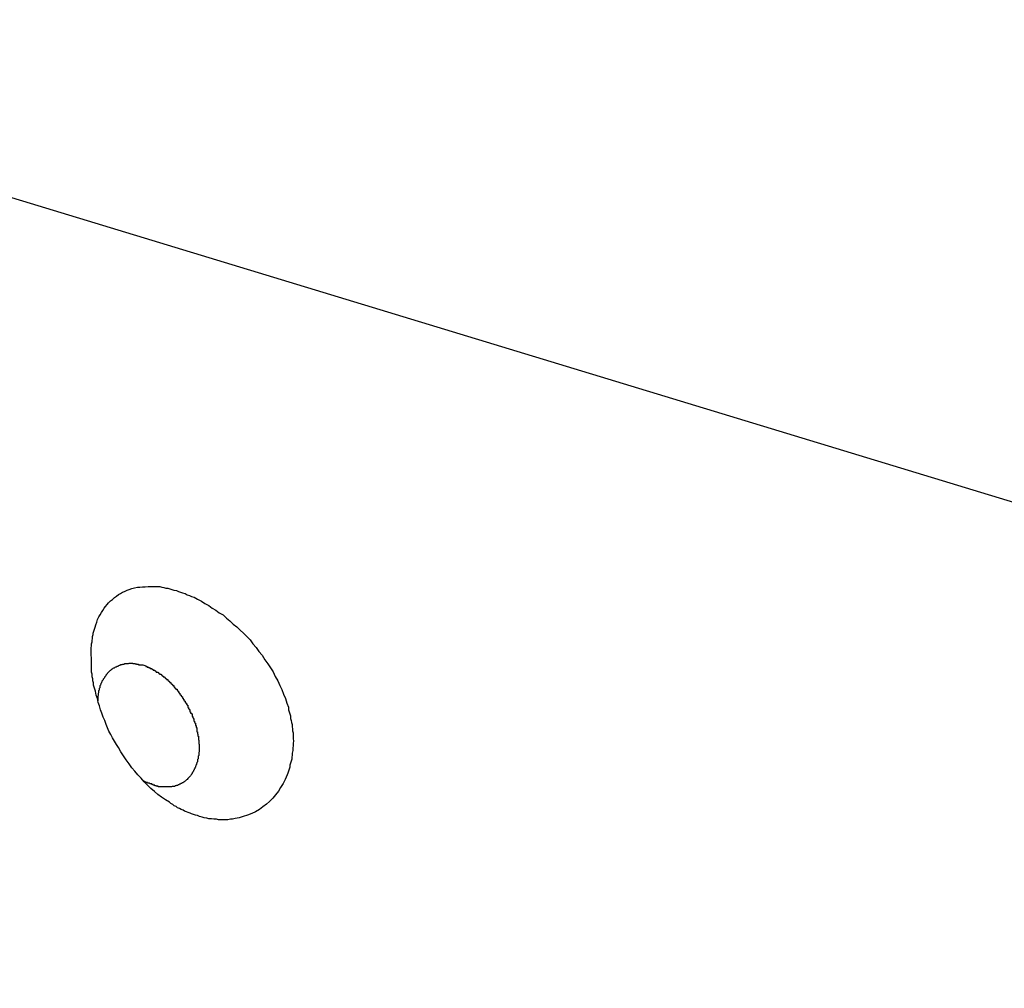
# Model space of a CAD drawing. Extents: x -29 to 29, y -16.3 to 16.2.
# Drawn here: x 2.5 to 3, y 1 to 1.4 of the extents above; entities that cross this region are included whole.
import ezdxf

# ---------------------------------------------------------------- set-up
doc = ezdxf.new("R2010")
doc.units = 0
doc.layers.get('0').update_dxf_attribs({"linetype": 'CONTINUOUS'})

msp = doc.modelspace()

# ---------------------------------------------------------------- linework, layer by layer
at = {"color": 0}
for points in [[(3.6999, 0.9627), (2.2726, 1.397)], [(3.6999, 0.9627), (2.2726, 1.397)], [(3.6999, 0.9627), (2.2726, 1.397)], [(3.6999, 0.9627), (2.2726, 1.397)], [(3.6999, 0.9627), (2.2726, 1.397)], [(3.6999, 0.9627), (2.2726, 1.397)], [(3.6999, 0.9627), (2.2726, 1.397)], [(3.6999, 0.9627), (2.2726, 1.397)], [(3.6999, 0.9627), (2.2726, 1.397)], [(3.6999, 0.9627), (2.2726, 1.397)], [(3.6999, 0.9627), (2.2726, 1.397)], [(3.6999, 0.9627), (2.2726, 1.397)], [(3.6999, 0.9627), (2.2726, 1.397)], [(3.6999, 0.9627), (2.2726, 1.397)], [(3.6999, 0.9627), (2.2726, 1.397)], [(3.6999, 0.9627), (2.2726, 1.397)], [(3.6999, 0.9627), (2.2726, 1.397)], [(3.6999, 0.9627), (2.2726, 1.397)], [(3.6999, 0.9627), (2.2726, 1.397)], [(3.6999, 0.9627), (2.2726, 1.397)], [(3.6999, 0.9627), (2.2726, 1.397)], [(2.6183, 1.0402), (2.6183, 1.0402), (2.6174, 1.0403), (2.6165, 1.0406), (2.6156, 1.0409), (2.615, 1.0412), (2.6141, 1.0415), (2.6134, 1.0418), (2.6125, 1.0421), (2.6119, 1.0426), (2.611, 1.0429), (2.6102, 1.0433), (2.6093, 1.0436), (2.6087, 1.0442), (2.6078, 1.0445), (2.6072, 1.0451), (2.6063, 1.0456), (2.6057, 1.0462), (2.6057, 1.0462), (2.6039, 1.0472), (2.6022, 1.0484), (2.6005, 1.0496), (2.599, 1.051), (2.5974, 1.0523), (2.5959, 1.0538), (2.5944, 1.0553), (2.593, 1.0569), (2.5915, 1.0584), (2.5902, 1.0601), (2.5888, 1.0616), (2.5876, 1.0634), (2.5863, 1.0651), (2.5851, 1.0669), (2.5839, 1.0687), (2.5829, 1.0706), (2.5829, 1.0706), (2.582, 1.072), (2.5811, 1.0735), (2.5802, 1.075), (2.5794, 1.0765), (2.5785, 1.078), (2.5779, 1.0795), (2.5773, 1.081), (2.5767, 1.0828), (2.576, 1.0843), (2.5754, 1.086), (2.5748, 1.0875), (2.5743, 1.0893), (2.5737, 1.0908), (2.5734, 1.0926), (2.5729, 1.0941), (2.5726, 1.0959), (2.5726, 1.0959), (2.5723, 1.0968), (2.572, 1.0977), (2.5717, 1.0986), (2.5717, 1.0996), (2.5714, 1.1005), (2.5714, 1.1014), (2.5711, 1.1023), (2.5711, 1.1035), (2.5708, 1.1044), (2.5708, 1.1053), (2.5707, 1.1062), (2.5707, 1.1072), (2.5707, 1.1081), (2.5707, 1.109), (2.5707, 1.1099), (2.5707, 1.111), (2.5707, 1.111), (2.5706, 1.1119), (2.5706, 1.1128), (2.5706, 1.1137), (2.5706, 1.1146), (2.5706, 1.1154), (2.5707, 1.1163), (2.5707, 1.1172), (2.571, 1.1181), (2.571, 1.1187), (2.5712, 1.1196), (2.5712, 1.1205), (2.5715, 1.1214), (2.5715, 1.122), (2.5718, 1.1229), (2.5721, 1.1238), (2.5724, 1.1247), (2.5724, 1.1247), (2.5727, 1.1257), (2.5732, 1.1269), (2.5735, 1.128), (2.5741, 1.1292), (2.5746, 1.1301), (2.5752, 1.1312), (2.5758, 1.1321), (2.5765, 1.1332), (2.5771, 1.1339), (2.5778, 1.1348), (2.5784, 1.1356), (2.5793, 1.1365), (2.5801, 1.1371), (2.581, 1.1379), (2.5819, 1.1385), (2.5828, 1.1393), (2.5828, 1.1393), (2.5837, 1.1397), (2.5846, 1.1403), (2.5855, 1.1406), (2.5867, 1.1412), (2.5877, 1.1415), (2.5889, 1.1419), (2.5901, 1.1422), (2.5913, 1.1425), (2.5924, 1.1425), (2.5936, 1.1427), (2.5948, 1.1427), (2.5961, 1.1429), (2.5973, 1.1429), (2.5987, 1.1429), (2.5999, 1.1428), (2.6014, 1.1428), (2.6014, 1.1428), (2.6023, 1.1425), (2.6032, 1.1424), (2.6041, 1.1421), (2.605, 1.1421), (2.6059, 1.1418), (2.6068, 1.1415), (2.6077, 1.1412), (2.6089, 1.1411), (2.6098, 1.1406), (2.6107, 1.1403), (2.6116, 1.14), (2.6128, 1.1397), (2.6137, 1.1391), (2.6147, 1.1388), (2.6156, 1.1384), (2.6168, 1.1381), (2.6168, 1.1381), (2.6183, 1.1372), (2.62, 1.1363), (2.6215, 1.1353), (2.6233, 1.1344), (2.6248, 1.1332), (2.6265, 1.1323), (2.628, 1.1311), (2.6298, 1.1301), (2.6313, 1.1287), (2.6328, 1.1275), (2.6343, 1.126), (2.6359, 1.1248), (2.6374, 1.1233), (2.6389, 1.1219), (2.6404, 1.1204), (2.6419, 1.119), (2.6419, 1.119), (2.6431, 1.1172), (2.6446, 1.1155), (2.6458, 1.1137), (2.6473, 1.112), (2.6485, 1.11), (2.6498, 1.1082), (2.651, 1.1064), (2.6522, 1.1046), (2.6531, 1.1025), (2.6542, 1.1006), (2.6551, 1.0985), (2.6561, 1.0967), (2.6568, 1.0946), (2.6577, 1.0927), (2.6583, 1.0906), (2.6591, 1.0888), (2.6591, 1.0888), (2.6591, 1.0876), (2.6594, 1.0867), (2.6596, 1.0858), (2.6599, 1.0849), (2.6599, 1.0837), (2.6602, 1.0828), (2.6604, 1.0819), (2.6607, 1.081), (2.6607, 1.0799), (2.6608, 1.079), (2.6608, 1.0781), (2.6611, 1.0772), (2.6611, 1.0763), (2.6611, 1.0754), (2.6611, 1.0745), (2.6613, 1.0736), (2.6613, 1.0736), (2.6611, 1.0724), (2.6611, 1.0715), (2.661, 1.0703), (2.661, 1.0694), (2.6607, 1.0682), (2.6607, 1.0673), (2.6605, 1.0664), (2.6605, 1.0655), (2.6602, 1.0645), (2.66, 1.0636), (2.6597, 1.0627), (2.6596, 1.0618), (2.6593, 1.0609), (2.659, 1.06), (2.6587, 1.0591), (2.6585, 1.0584), (2.6585, 1.0584), (2.6575, 1.0563), (2.6566, 1.0545), (2.6555, 1.0527), (2.6545, 1.0511), (2.6532, 1.0494), (2.652, 1.0479), (2.6505, 1.0465), (2.6492, 1.0453), (2.6475, 1.044), (2.646, 1.0429), (2.6442, 1.0419), (2.6426, 1.0411), (2.6406, 1.0403), (2.6388, 1.0397), (2.6369, 1.0392), (2.6351, 1.0389), (2.6351, 1.0389), (2.6339, 1.0386), (2.633, 1.0385), (2.6318, 1.0383), (2.6309, 1.0383), (2.6297, 1.0383), (2.6288, 1.0383), (2.6277, 1.0383), (2.6268, 1.0385), (2.6256, 1.0385), (2.6246, 1.0387), (2.6234, 1.0387), (2.6225, 1.039), (2.6213, 1.0392), (2.6204, 1.0395), (2.6192, 1.0398), (2.6183, 1.0402)], [(2.5737, 1.0916), (2.5738, 1.0929), (2.5738, 1.0929), (2.5738, 1.0929), (2.5738, 1.0929), (2.5738, 1.0929), (2.5738, 1.0932), (2.5738, 1.0932), (2.5738, 1.0932), (2.5738, 1.0932), (2.5738, 1.0935), (2.5738, 1.0935), (2.5738, 1.0935), (2.5738, 1.0935), (2.5738, 1.0938), (2.5738, 1.0938), (2.5738, 1.0938), (2.5738, 1.0938), (2.5739, 1.0941), (2.5739, 1.0941), (2.5739, 1.0941), (2.5739, 1.0941), (2.5739, 1.0941), (2.5739, 1.0944), (2.5739, 1.0944), (2.5739, 1.0944), (2.5739, 1.0944), (2.5739, 1.0947), (2.5739, 1.0947), (2.5739, 1.0947), (2.5739, 1.0947), (2.5739, 1.095), (2.5739, 1.095), (2.5739, 1.095), (2.5739, 1.095), (2.5741, 1.0953), (2.5741, 1.0953), (2.5741, 1.0953), (2.5741, 1.0953), (2.5741, 1.0953), (2.5741, 1.0956), (2.5741, 1.0956), (2.5741, 1.0956), (2.5741, 1.0956), (2.5741, 1.0959), (2.5741, 1.0959), (2.5741, 1.0959), (2.5741, 1.0959), (2.5741, 1.0962), (2.5741, 1.0962), (2.5741, 1.0962), (2.5741, 1.0962), (2.5743, 1.0965), (2.5743, 1.0965), (2.5743, 1.0965), (2.5743, 1.0965), (2.5743, 1.0965), (2.5743, 1.0967), (2.5743, 1.0967), (2.5743, 1.0967), (2.5743, 1.0967), (2.5743, 1.097), (2.5743, 1.097), (2.5743, 1.097), (2.5743, 1.097), (2.5743, 1.0973), (2.5743, 1.0973), (2.5743, 1.0973), (2.5743, 1.0973), (2.5746, 1.0976), (2.5746, 1.0976), (2.5746, 1.0976), (2.5746, 1.0976), (2.5746, 1.0976), (2.5746, 1.0978), (2.5746, 1.0978), (2.5746, 1.0978), (2.5746, 1.0978), (2.5747, 1.0981), (2.5747, 1.0981), (2.5747, 1.0981), (2.5747, 1.0981), (2.5747, 1.0984), (2.5747, 1.0984), (2.5747, 1.0984), (2.5747, 1.0984), (2.575, 1.0987), (2.575, 1.0987), (2.575, 1.0987), (2.575, 1.0987), (2.575, 1.0987), (2.575, 1.0989), (2.575, 1.0989), (2.575, 1.0989), (2.575, 1.0989), (2.5751, 1.0992), (2.5751, 1.0992), (2.5751, 1.0992), (2.5751, 1.0992), (2.5751, 1.0995), (2.5751, 1.0995), (2.5751, 1.0995), (2.5751, 1.0995), (2.5754, 1.0998), (2.5754, 1.0998), (2.5754, 1.0998), (2.5754, 1.0998), (2.5754, 1.0998), (2.5754, 1.0999), (2.5754, 1.0999), (2.5754, 1.0999), (2.5754, 1.0999), (2.5756, 1.1002), (2.5756, 1.1002), (2.5756, 1.1002), (2.5756, 1.1002), (2.5756, 1.1005), (2.5756, 1.1005), (2.5756, 1.1005), (2.5756, 1.1005), (2.5759, 1.1008), (2.5759, 1.1008), (2.5759, 1.1008), (2.5759, 1.1008), (2.5759, 1.1008), (2.5759, 1.1008), (2.5759, 1.1008), (2.5759, 1.1008), (2.5759, 1.1008), (2.5761, 1.1011), (2.5761, 1.1011), (2.5761, 1.1011), (2.5761, 1.1011), (2.5761, 1.1014), (2.5761, 1.1014), (2.5761, 1.1014), (2.5761, 1.1014), (2.5764, 1.1017), (2.5764, 1.1017), (2.5764, 1.1017), (2.5764, 1.1017), (2.5764, 1.1017), (2.5764, 1.1017), (2.5764, 1.1017), (2.5764, 1.1017), (2.5764, 1.1017), (2.5767, 1.102), (2.5767, 1.102), (2.5767, 1.102), (2.5767, 1.102), (2.5767, 1.1023), (2.5767, 1.1023), (2.5767, 1.1023), (2.5767, 1.1023), (2.577, 1.1026), (2.577, 1.1026), (2.577, 1.1026), (2.577, 1.1026), (2.577, 1.1026), (2.577, 1.1026), (2.577, 1.1026), (2.577, 1.1026), (2.577, 1.1026), (2.5773, 1.1029), (2.5773, 1.1029), (2.5773, 1.1029), (2.5773, 1.1029), (2.5773, 1.1032), (2.5773, 1.1032), (2.5773, 1.1032), (2.5773, 1.1032), (2.5776, 1.1035), (2.5776, 1.1035), (2.5776, 1.1035), (2.5776, 1.1035), (2.5776, 1.1035), (2.5776, 1.1035), (2.5776, 1.1035), (2.5776, 1.1035), (2.5776, 1.1035), (2.5779, 1.1038), (2.5779, 1.1038), (2.5779, 1.1038), (2.5779, 1.1038), (2.578, 1.104), (2.578, 1.104), (2.578, 1.104), (2.578, 1.104), (2.5783, 1.1043), (2.5783, 1.1043), (2.5783, 1.1043), (2.5783, 1.1043), (2.5783, 1.1043), (2.5783, 1.1043), (2.5783, 1.1043), (2.5783, 1.1043), (2.5783, 1.1043), (2.5786, 1.1046), (2.5786, 1.1046), (2.5786, 1.1046), (2.5786, 1.1046), (2.5787, 1.1047), (2.5787, 1.1047), (2.5787, 1.1047), (2.5787, 1.1047), (2.579, 1.105), (2.579, 1.105), (2.579, 1.105), (2.579, 1.105), (2.579, 1.105), (2.579, 1.105), (2.579, 1.105), (2.579, 1.105), (2.579, 1.105), (2.5793, 1.1053), (2.5793, 1.1053), (2.5793, 1.1053), (2.5793, 1.1053), (2.5794, 1.1053), (2.5794, 1.1053), (2.5794, 1.1053), (2.5794, 1.1053), (2.5797, 1.1056), (2.5797, 1.1056), (2.5797, 1.1056), (2.5797, 1.1056), (2.5797, 1.1056), (2.5797, 1.1056), (2.5797, 1.1056), (2.5797, 1.1056), (2.5797, 1.1056), (2.58, 1.1059), (2.58, 1.1059), (2.58, 1.1059), (2.58, 1.1059), (2.5802, 1.1059), (2.5802, 1.1059), (2.5802, 1.1059), (2.5802, 1.1059), (2.5805, 1.1062), (2.5805, 1.1062), (2.5805, 1.1062), (2.5805, 1.1062), (2.5805, 1.1062), (2.5805, 1.1062), (2.5805, 1.1062), (2.5805, 1.1062), (2.5805, 1.1062), (2.5808, 1.1064), (2.5808, 1.1064), (2.5808, 1.1064), (2.5808, 1.1064), (2.581, 1.1064), (2.581, 1.1064), (2.581, 1.1064), (2.581, 1.1064), (2.5813, 1.1067), (2.5813, 1.1067), (2.5813, 1.1067), (2.5813, 1.1067), (2.5813, 1.1067), (2.5813, 1.1067), (2.5813, 1.1067), (2.5813, 1.1067), (2.5813, 1.1067), (2.5816, 1.1069), (2.5816, 1.1069), (2.5816, 1.1069), (2.5816, 1.1069), (2.5819, 1.1069), (2.5819, 1.1069), (2.5819, 1.1069), (2.5819, 1.1069), (2.5822, 1.1072), (2.5822, 1.1072), (2.5822, 1.1072), (2.5822, 1.1072), (2.5822, 1.1072), (2.5822, 1.1072), (2.5822, 1.1072), (2.5822, 1.1072), (2.5822, 1.1072), (2.5825, 1.1072), (2.5825, 1.1072), (2.5825, 1.1072), (2.5825, 1.1072), (2.5827, 1.1072), (2.5827, 1.1072), (2.5827, 1.1072), (2.5827, 1.1072), (2.583, 1.1075), (2.583, 1.1075), (2.583, 1.1075), (2.583, 1.1075), (2.583, 1.1075), (2.583, 1.1075), (2.583, 1.1075), (2.583, 1.1075), (2.583, 1.1075), (2.5833, 1.1076), (2.5833, 1.1076), (2.5833, 1.1076), (2.5833, 1.1076), (2.5836, 1.1076), (2.5836, 1.1076), (2.5836, 1.1076), (2.5836, 1.1076), (2.5839, 1.1079), (2.5839, 1.1079), (2.5839, 1.1079), (2.5839, 1.1079), (2.5839, 1.1079), (2.5839, 1.1079), (2.5839, 1.1079), (2.5839, 1.1079), (2.5839, 1.1079), (2.5842, 1.1079), (2.5842, 1.1079), (2.5842, 1.1079), (2.5842, 1.1079), (2.5845, 1.1079), (2.5845, 1.1079), (2.5845, 1.1079), (2.5845, 1.1079), (2.5848, 1.1081), (2.5848, 1.1081), (2.5848, 1.1081), (2.5848, 1.1081), (2.5848, 1.1081), (2.5848, 1.1081), (2.5848, 1.1081), (2.5848, 1.1081), (2.5848, 1.1081), (2.5851, 1.1081), (2.5851, 1.1081), (2.5851, 1.1081), (2.5851, 1.1081), (2.5854, 1.1081), (2.5854, 1.1081), (2.5854, 1.1081), (2.5854, 1.1081), (2.5857, 1.1083), (2.5857, 1.1083), (2.5857, 1.1083), (2.5857, 1.1083), (2.5857, 1.1083), (2.5857, 1.1083), (2.5857, 1.1083), (2.5857, 1.1083), (2.5857, 1.1083), (2.586, 1.1083), (2.586, 1.1083), (2.586, 1.1083), (2.586, 1.1083), (2.5863, 1.1083), (2.5863, 1.1083), (2.5863, 1.1083), (2.5863, 1.1083), (2.5866, 1.1084), (2.5866, 1.1084), (2.5866, 1.1084), (2.5866, 1.1084), (2.5866, 1.1084), (2.5867, 1.1084), (2.5867, 1.1084), (2.5867, 1.1084), (2.5867, 1.1084), (2.587, 1.1084), (2.587, 1.1084), (2.587, 1.1084), (2.587, 1.1084), (2.5873, 1.1084), (2.5873, 1.1084), (2.5873, 1.1084), (2.5873, 1.1084), (2.5876, 1.1085), (2.5876, 1.1085), (2.5876, 1.1085), (2.5876, 1.1085), (2.5876, 1.1085), (2.5876, 1.1085), (2.5876, 1.1085), (2.5876, 1.1085), (2.5876, 1.1085), (2.5879, 1.1085), (2.5879, 1.1085), (2.5879, 1.1085), (2.5879, 1.1085), (2.5882, 1.1085), (2.5882, 1.1085), (2.5882, 1.1085), (2.5882, 1.1085), (2.5885, 1.1085), (2.5885, 1.1085), (2.5885, 1.1085), (2.5885, 1.1085), (2.5885, 1.1085), (2.5885, 1.1085), (2.5885, 1.1085), (2.5885, 1.1085), (2.5885, 1.1085), (2.5888, 1.1085), (2.5888, 1.1085), (2.5888, 1.1085), (2.5888, 1.1085), (2.589, 1.1085), (2.589, 1.1085), (2.589, 1.1085), (2.589, 1.1085), (2.5893, 1.1085), (2.5893, 1.1085), (2.5893, 1.1084), (2.5893, 1.1084), (2.5893, 1.1084), (2.5894, 1.1084), (2.5894, 1.1084), (2.5894, 1.1084), (2.5894, 1.1084), (2.5897, 1.1084), (2.5897, 1.1084), (2.5897, 1.1084), (2.5897, 1.1084), (2.59, 1.1084), (2.59, 1.1084), (2.59, 1.1084), (2.59, 1.1084), (2.5903, 1.1084), (2.5903, 1.1084), (2.5903, 1.1082), (2.5903, 1.1082), (2.5903, 1.1082), (2.5906, 1.1082), (2.5906, 1.1082), (2.5906, 1.1082), (2.5906, 1.1082), (2.5909, 1.1082), (2.5909, 1.1081), (2.5909, 1.1081), (2.5909, 1.1081), (2.5912, 1.1081), (2.5912, 1.1081), (2.5915, 1.1081), (2.5915, 1.1081), (2.5918, 1.1081), (2.5918, 1.1081), (2.5918, 1.1078), (2.5918, 1.1078), (2.5918, 1.1078), (2.5921, 1.1078), (2.5921, 1.1078), (2.5924, 1.1078), (2.5924, 1.1078), (2.5927, 1.1078), (2.5927, 1.1077), (2.5929, 1.1077), (2.5929, 1.1077), (2.5932, 1.1077), (2.5932, 1.1077), (2.5935, 1.1077), (2.5935, 1.1077), (2.5938, 1.1077)], [(2.5938, 1.1077), (2.5951, 1.1073), (2.5951, 1.1073), (2.5951, 1.107), (2.5951, 1.107), (2.5951, 1.107), (2.5954, 1.107), (2.5954, 1.107), (2.5954, 1.107), (2.5954, 1.107), (2.5957, 1.107), (2.5957, 1.1067), (2.5957, 1.1067), (2.5957, 1.1067), (2.596, 1.1067), (2.596, 1.1067), (2.5961, 1.1067), (2.5961, 1.1067), (2.5964, 1.1067), (2.5964, 1.1067), (2.5964, 1.1064), (2.5964, 1.1064), (2.5964, 1.1064), (2.5967, 1.1064), (2.5967, 1.1064), (2.5967, 1.1064), (2.5967, 1.1064), (2.597, 1.1064), (2.597, 1.1061), (2.597, 1.1061), (2.597, 1.1061), (2.5973, 1.1061), (2.5973, 1.1061), (2.5975, 1.1061), (2.5975, 1.1061), (2.5978, 1.1061), (2.5978, 1.1061), (2.5978, 1.1058), (2.5978, 1.1058), (2.5978, 1.1058), (2.5981, 1.1058), (2.5981, 1.1056), (2.5981, 1.1056), (2.5981, 1.1056), (2.5984, 1.1056), (2.5984, 1.1053), (2.5984, 1.1053), (2.5984, 1.1053), (2.5987, 1.1053), (2.5987, 1.1053), (2.5989, 1.1053), (2.5989, 1.1053), (2.5992, 1.1053), (2.5992, 1.1053), (2.5992, 1.105), (2.5992, 1.105), (2.5992, 1.105), (2.5995, 1.105), (2.5995, 1.1048), (2.5995, 1.1048), (2.5995, 1.1048), (2.5998, 1.1048), (2.5998, 1.1045), (2.5998, 1.1045), (2.5998, 1.1045), (2.6001, 1.1045), (2.6001, 1.1045), (2.6003, 1.1045), (2.6003, 1.1045), (2.6006, 1.1045), (2.6006, 1.1045), (2.6006, 1.1042), (2.6006, 1.1042), (2.6006, 1.1042), (2.6009, 1.1042), (2.6009, 1.1039), (2.6009, 1.1039), (2.6009, 1.1039), (2.6012, 1.1039), (2.6012, 1.1036), (2.6012, 1.1036), (2.6012, 1.1036), (2.6015, 1.1036), (2.6015, 1.1035), (2.6017, 1.1035), (2.6017, 1.1035), (2.602, 1.1035), (2.602, 1.1035), (2.602, 1.1032), (2.602, 1.1032), (2.602, 1.1032), (2.6023, 1.1032), (2.6023, 1.1029), (2.6023, 1.1029), (2.6023, 1.1029), (2.6026, 1.1029), (2.6026, 1.1026), (2.6026, 1.1026), (2.6026, 1.1026), (2.6029, 1.1026), (2.6029, 1.1024), (2.6031, 1.1024), (2.6031, 1.1024), (2.6034, 1.1024), (2.6034, 1.1024), (2.6034, 1.1021), (2.6034, 1.1021), (2.6034, 1.1021), (2.6037, 1.1021), (2.6037, 1.1018), (2.6037, 1.1018), (2.6037, 1.1018), (2.604, 1.1018), (2.604, 1.1015), (2.604, 1.1015), (2.604, 1.1015), (2.6043, 1.1015), (2.6043, 1.1012), (2.6046, 1.1012), (2.6046, 1.1012), (2.6049, 1.1012), (2.6049, 1.1012), (2.6049, 1.1009), (2.6049, 1.1009), (2.6049, 1.1007), (2.6052, 1.1007), (2.6052, 1.1004), (2.6052, 1.1004), (2.6052, 1.1004), (2.6055, 1.1004), (2.6055, 1.1001), (2.6055, 1.1001), (2.6055, 1.1001), (2.6058, 1.1001), (2.6058, 1.0998), (2.606, 1.0998), (2.606, 1.0998), (2.6063, 1.0998), (2.6063, 1.0998), (2.6063, 1.0995), (2.6063, 1.0995), (2.6063, 1.0993), (2.6066, 1.0993), (2.6066, 1.099), (2.6066, 1.099), (2.6066, 1.099), (2.6069, 1.099), (2.6069, 1.0987), (2.6069, 1.0987), (2.6069, 1.0987), (2.6072, 1.0987), (2.6072, 1.0984), (2.6074, 1.0984), (2.6074, 1.0984), (2.6077, 1.0984), (2.6077, 1.0984), (2.6077, 1.0981), (2.6077, 1.0981), (2.6077, 1.0978), (2.608, 1.0978), (2.608, 1.0975), (2.608, 1.0975), (2.608, 1.0975), (2.6083, 1.0975), (2.6083, 1.0972), (2.6083, 1.0972), (2.6083, 1.0971), (2.6086, 1.0971), (2.6086, 1.0968), (2.6088, 1.0968), (2.6088, 1.0968), (2.6091, 1.0968), (2.6091, 1.0968), (2.6091, 1.0965), (2.6091, 1.0965), (2.6091, 1.0962), (2.6094, 1.0962), (2.6094, 1.0959), (2.6094, 1.0959), (2.6094, 1.0959), (2.6097, 1.0959), (2.6097, 1.0956), (2.6097, 1.0956), (2.6097, 1.0954), (2.61, 1.0954), (2.61, 1.0951), (2.6101, 1.0951), (2.6101, 1.0951), (2.6104, 1.0951), (2.6104, 1.0951), (2.6104, 1.0948), (2.6104, 1.0948), (2.6104, 1.0945), (2.6107, 1.0945), (2.6107, 1.0942), (2.6107, 1.0942), (2.6107, 1.0942), (2.611, 1.0942), (2.611, 1.0939), (2.611, 1.0939), (2.611, 1.0937), (2.6113, 1.0937), (2.6113, 1.0934), (2.6113, 1.0934), (2.6113, 1.0934), (2.6116, 1.0934), (2.6116, 1.0934), (2.6116, 1.0931), (2.6116, 1.0931), (2.6116, 1.0928), (2.6119, 1.0928), (2.6119, 1.0925), (2.6119, 1.0925), (2.6119, 1.0924), (2.6122, 1.0924), (2.6122, 1.0921), (2.6122, 1.0921), (2.6122, 1.0918), (2.6125, 1.0918), (2.6125, 1.0915), (2.6125, 1.0915), (2.6125, 1.0915), (2.6128, 1.0915), (2.6128, 1.0915), (2.6128, 1.0912), (2.6128, 1.0912), (2.6128, 1.0909), (2.613, 1.0909), (2.613, 1.0906), (2.613, 1.0906), (2.613, 1.0905), (2.6133, 1.0905), (2.6133, 1.0902), (2.6133, 1.0902), (2.6133, 1.0899), (2.6136, 1.0899), (2.6136, 1.0896), (2.6136, 1.0896), (2.6136, 1.0896), (2.6139, 1.0896), (2.6139, 1.0896), (2.6139, 1.0893), (2.6139, 1.0893), (2.6139, 1.089), (2.614, 1.089), (2.614, 1.0887), (2.614, 1.0887), (2.614, 1.0886), (2.6143, 1.0886), (2.6143, 1.0883), (2.6143, 1.0883), (2.6143, 1.088), (2.6146, 1.088), (2.6146, 1.0877), (2.6146, 1.0877), (2.6146, 1.0877), (2.6149, 1.0877), (2.6149, 1.0877), (2.6149, 1.0874), (2.6149, 1.0874), (2.6149, 1.0871), (2.6149, 1.0871), (2.6149, 1.0868), (2.6149, 1.0868), (2.6149, 1.0866), (2.6152, 1.0866), (2.6152, 1.0863), (2.6152, 1.0863), (2.6152, 1.086), (2.6155, 1.086), (2.6155, 1.0857), (2.6155, 1.0857), (2.6155, 1.0857), (2.6158, 1.0857), (2.6158, 1.0857), (2.6158, 1.0854), (2.6158, 1.0854), (2.6158, 1.0851), (2.6158, 1.0851), (2.6158, 1.0848), (2.6158, 1.0848), (2.6158, 1.0846), (2.6161, 1.0846), (2.6161, 1.0843), (2.6161, 1.0843), (2.6161, 1.084), (2.6163, 1.084), (2.6163, 1.0837), (2.6163, 1.0837), (2.6163, 1.0837), (2.6166, 1.0837), (2.6166, 1.0837), (2.6166, 1.0834), (2.6166, 1.0834), (2.6166, 1.0831), (2.6166, 1.0831), (2.6166, 1.0828), (2.6166, 1.0828), (2.6166, 1.0825), (2.6169, 1.0825), (2.6169, 1.0822), (2.6169, 1.0822), (2.6169, 1.0819), (2.617, 1.0819), (2.617, 1.0816), (2.617, 1.0816), (2.617, 1.0816), (2.6173, 1.0816), (2.6173, 1.0816), (2.6173, 1.0813), (2.6173, 1.0813), (2.6173, 1.081), (2.6173, 1.081), (2.6173, 1.0807), (2.6173, 1.0807), (2.6173, 1.0805), (2.6176, 1.0805), (2.6176, 1.0802), (2.6176, 1.0802), (2.6176, 1.0799), (2.6176, 1.0799), (2.6176, 1.0796), (2.6176, 1.0796), (2.6176, 1.0796), (2.6179, 1.0796), (2.6179, 1.0796), (2.6179, 1.0793), (2.6179, 1.0793), (2.6179, 1.079), (2.6179, 1.079), (2.6179, 1.0787), (2.6179, 1.0787), (2.6179, 1.0786), (2.618, 1.0786), (2.618, 1.0783), (2.618, 1.0783), (2.618, 1.078), (2.618, 1.078), (2.618, 1.0777), (2.618, 1.0777), (2.618, 1.0777), (2.6183, 1.0777), (2.6183, 1.0777), (2.6183, 1.0774), (2.6183, 1.0774), (2.6183, 1.0771), (2.6183, 1.0771), (2.6183, 1.0768), (2.6183, 1.0768), (2.6183, 1.0766), (2.6184, 1.0766), (2.6184, 1.0763), (2.6184, 1.0763), (2.6184, 1.076), (2.6184, 1.076), (2.6184, 1.0757), (2.6184, 1.0757), (2.6184, 1.0757), (2.6187, 1.0757), (2.6187, 1.0757), (2.6187, 1.0754), (2.6187, 1.0754), (2.6187, 1.0751), (2.6187, 1.0751), (2.6187, 1.0748), (2.6187, 1.0748), (2.6187, 1.0748), (2.6187, 1.0748), (2.6187, 1.0745), (2.6187, 1.0745), (2.6187, 1.0742), (2.6187, 1.0742), (2.6187, 1.0739), (2.6187, 1.0739), (2.6187, 1.0739), (2.6189, 1.0739), (2.6189, 1.0739), (2.6189, 1.0736), (2.6189, 1.0736), (2.6189, 1.0733), (2.6189, 1.0733), (2.6189, 1.073), (2.6189, 1.073), (2.6189, 1.073), (2.6189, 1.073), (2.6189, 1.0727), (2.6189, 1.0727), (2.6189, 1.0724), (2.6189, 1.0724), (2.6189, 1.0721), (2.6189, 1.0721), (2.6189, 1.0721), (2.619, 1.0721), (2.619, 1.0721), (2.619, 1.0718), (2.619, 1.0718), (2.619, 1.0715), (2.619, 1.0715), (2.619, 1.0712), (2.619, 1.0712), (2.619, 1.0712), (2.619, 1.0712), (2.619, 1.0709), (2.619, 1.0709), (2.619, 1.0706), (2.619, 1.0706), (2.619, 1.0703), (2.619, 1.0703), (2.619, 1.0703), (2.619, 1.0703), (2.619, 1.0703), (2.619, 1.07), (2.619, 1.07), (2.619, 1.0697), (2.619, 1.0697), (2.619, 1.0694), (2.619, 1.0694), (2.619, 1.0694), (2.619, 1.0694), (2.619, 1.0691), (2.619, 1.0691), (2.619, 1.069), (2.619, 1.069), (2.619, 1.0687), (2.619, 1.0687), (2.619, 1.0687), (2.619, 1.0687), (2.619, 1.0687), (2.6188, 1.0684), (2.6188, 1.0684), (2.6188, 1.0681), (2.6188, 1.0681), (2.6188, 1.0678), (2.6188, 1.0678), (2.6188, 1.0678), (2.6188, 1.0678), (2.6188, 1.0675), (2.6188, 1.0675), (2.6188, 1.0674), (2.6188, 1.0674), (2.6188, 1.0671), (2.6188, 1.0671), (2.6188, 1.0671), (2.6188, 1.0671), (2.6188, 1.0671), (2.6185, 1.0668), (2.6185, 1.0668), (2.6185, 1.0665), (2.6185, 1.0665), (2.6185, 1.0662), (2.6185, 1.0662), (2.6185, 1.0662), (2.6185, 1.0662), (2.6185, 1.0659), (2.6185, 1.0659), (2.6185, 1.0659), (2.6185, 1.0659), (2.6185, 1.0656), (2.6185, 1.0656), (2.6185, 1.0656), (2.6185, 1.0656), (2.6185, 1.0656), (2.6182, 1.0653), (2.6182, 1.0653), (2.6182, 1.0652), (2.6182, 1.0652), (2.6182, 1.0649), (2.6182, 1.0649), (2.6182, 1.0649), (2.6182, 1.0649), (2.6182, 1.0646), (2.6182, 1.0646), (2.6182, 1.0646), (2.6182, 1.0646), (2.6182, 1.0643), (2.6182, 1.0643), (2.6182, 1.0643), (2.6182, 1.0643), (2.6182, 1.0643), (2.6179, 1.064), (2.6179, 1.064), (2.6179, 1.0639), (2.6179, 1.0639), (2.6179, 1.0636), (2.6179, 1.0636), (2.6179, 1.0636), (2.6179, 1.0636), (2.6178, 1.0633), (2.6178, 1.0633), (2.6178, 1.0633), (2.6178, 1.0633), (2.6178, 1.063), (2.6178, 1.063), (2.6178, 1.063), (2.6178, 1.063), (2.6178, 1.063), (2.6175, 1.0627), (2.6175, 1.0627), (2.6175, 1.0627), (2.6175, 1.0627), (2.6175, 1.0624), (2.6175, 1.0624), (2.6175, 1.0624), (2.6175, 1.0624), (2.6174, 1.0621), (2.6174, 1.0621), (2.6174, 1.0621), (2.6174, 1.0621), (2.6174, 1.0618), (2.6174, 1.0618), (2.6174, 1.0618), (2.6174, 1.0618), (2.6174, 1.0618), (2.6171, 1.0615), (2.6171, 1.0615), (2.6171, 1.0615), (2.6171, 1.0615), (2.6171, 1.0612), (2.6171, 1.0612), (2.6171, 1.0612), (2.6171, 1.0612), (2.6168, 1.0609), (2.6168, 1.0609), (2.6168, 1.0609), (2.6168, 1.0609), (2.6168, 1.0607), (2.6168, 1.0607), (2.6168, 1.0607), (2.6168, 1.0607), (2.6168, 1.0607), (2.6165, 1.0604), (2.6165, 1.0604), (2.6165, 1.0604), (2.6165, 1.0604), (2.6165, 1.0601), (2.6165, 1.0601), (2.6165, 1.0601), (2.6165, 1.0601), (2.6162, 1.0598), (2.6162, 1.0598), (2.6162, 1.0598), (2.6162, 1.0598), (2.6162, 1.0596), (2.6162, 1.0596), (2.6162, 1.0596), (2.6162, 1.0596), (2.6162, 1.0596), (2.6159, 1.0593), (2.6159, 1.0593), (2.6159, 1.0593), (2.6159, 1.0593), (2.6159, 1.059), (2.6159, 1.059), (2.6159, 1.059), (2.6159, 1.059), (2.6156, 1.0587), (2.6156, 1.0587), (2.6156, 1.0587), (2.6156, 1.0587), (2.6156, 1.0586), (2.6156, 1.0586), (2.6156, 1.0586), (2.6156, 1.0586), (2.6156, 1.0586), (2.6153, 1.0583), (2.6153, 1.0583), (2.6153, 1.0583), (2.6153, 1.0583), (2.6151, 1.058), (2.6151, 1.058), (2.6151, 1.058), (2.6151, 1.058), (2.6148, 1.0577), (2.6148, 1.0577), (2.6148, 1.0577), (2.6148, 1.0577), (2.6148, 1.0576), (2.6148, 1.0576), (2.6148, 1.0576), (2.6148, 1.0576), (2.6148, 1.0576), (2.6145, 1.0573), (2.6145, 1.0573), (2.6145, 1.0573), (2.6145, 1.0573), (2.6142, 1.057), (2.6142, 1.057), (2.6142, 1.057), (2.6142, 1.057), (2.6139, 1.0567), (2.6139, 1.0567), (2.6139, 1.0567), (2.6139, 1.0567), (2.6139, 1.0567), (2.6139, 1.0567), (2.6139, 1.0567), (2.6139, 1.0567), (2.6139, 1.0567), (2.6136, 1.0564), (2.6136, 1.0564), (2.6136, 1.0564), (2.6136, 1.0564), (2.6133, 1.0562), (2.6133, 1.0562), (2.6133, 1.0562), (2.6133, 1.0562), (2.613, 1.0559), (2.613, 1.0559), (2.613, 1.0559), (2.613, 1.0559), (2.613, 1.0559), (2.613, 1.0559), (2.613, 1.0559), (2.613, 1.0559), (2.613, 1.0559), (2.6127, 1.0556), (2.6127, 1.0556), (2.6127, 1.0556), (2.6127, 1.0556), (2.6124, 1.0554), (2.6124, 1.0554), (2.6124, 1.0554), (2.6124, 1.0554), (2.6121, 1.0551), (2.6121, 1.0551), (2.6121, 1.0551), (2.6121, 1.0551), (2.612, 1.0551), (2.612, 1.0551), (2.612, 1.0551), (2.612, 1.0551), (2.612, 1.0551), (2.6117, 1.0548), (2.6117, 1.0548), (2.6117, 1.0548), (2.6117, 1.0548), (2.6114, 1.0548), (2.6114, 1.0548), (2.6114, 1.0548), (2.6114, 1.0548), (2.6111, 1.0545), (2.6111, 1.0545), (2.6111, 1.0545), (2.6111, 1.0545), (2.6108, 1.0545), (2.6108, 1.0545), (2.6108, 1.0545), (2.6108, 1.0545), (2.6108, 1.0545), (2.6105, 1.0542), (2.6105, 1.0542), (2.6105, 1.0542), (2.6105, 1.0542), (2.6102, 1.0542), (2.6102, 1.0542), (2.6102, 1.0542), (2.6102, 1.0542), (2.6099, 1.0539), (2.6099, 1.0539), (2.6099, 1.0539), (2.6099, 1.0539), (2.6096, 1.0539), (2.6096, 1.0539), (2.6096, 1.0539), (2.6096, 1.0539), (2.6096, 1.0539), (2.6093, 1.0536), (2.6093, 1.0536), (2.6092, 1.0536), (2.6092, 1.0536), (2.6089, 1.0536), (2.6089, 1.0536), (2.6089, 1.0536), (2.6089, 1.0536), (2.6086, 1.0535), (2.6086, 1.0535), (2.6086, 1.0535), (2.6086, 1.0535), (2.6083, 1.0535), (2.6083, 1.0535), (2.6083, 1.0535), (2.6083, 1.0535), (2.6083, 1.0535), (2.608, 1.0532), (2.608, 1.0532), (2.6078, 1.0532), (2.6078, 1.0532), (2.6075, 1.0532), (2.6075, 1.0532), (2.6075, 1.0532), (2.6075, 1.0532), (2.6072, 1.0532), (2.6072, 1.0532), (2.6072, 1.0532), (2.6072, 1.0532), (2.6069, 1.0532), (2.6069, 1.0532), (2.6069, 1.0532), (2.6069, 1.0532), (2.6069, 1.0532), (2.6066, 1.053), (2.6066, 1.053), (2.6063, 1.053), (2.6063, 1.053), (2.606, 1.053), (2.606, 1.053), (2.606, 1.053), (2.606, 1.053), (2.6057, 1.053), (2.6057, 1.053), (2.6057, 1.053), (2.6057, 1.053), (2.6054, 1.053), (2.6054, 1.053), (2.6054, 1.053), (2.6054, 1.053), (2.6054, 1.053), (2.6051, 1.053), (2.6051, 1.053), (2.6048, 1.053), (2.6048, 1.053), (2.6045, 1.053), (2.6045, 1.053), (2.6045, 1.053), (2.6045, 1.053), (2.6042, 1.053), (2.6042, 1.053), (2.6042, 1.053), (2.6042, 1.053), (2.6039, 1.053), (2.6039, 1.053), (2.6039, 1.053), (2.6039, 1.053), (2.6039, 1.053), (2.6036, 1.053), (2.6036, 1.053), (2.6034, 1.053), (2.6034, 1.053), (2.6031, 1.053), (2.6031, 1.053), (2.6031, 1.053), (2.6031, 1.053), (2.6028, 1.053), (2.6028, 1.053), (2.6028, 1.053), (2.6028, 1.053), (2.6025, 1.053), (2.6025, 1.053), (2.6025, 1.053), (2.6025, 1.053), (2.6025, 1.053), (2.6022, 1.053), (2.6022, 1.053), (2.6019, 1.053), (2.6019, 1.053), (2.6016, 1.053), (2.6016, 1.053), (2.6016, 1.053), (2.6016, 1.0531), (2.6013, 1.0531), (2.6013, 1.0531), (2.601, 1.0531), (2.601, 1.0531), (2.6007, 1.0531), (2.6007, 1.0531), (2.6007, 1.0531), (2.6007, 1.0534), (2.6007, 1.0534), (2.6004, 1.0534), (2.6001, 1.0534), (2.5998, 1.0534), (2.5998, 1.0535), (2.5995, 1.0535), (2.5995, 1.0535), (2.5992, 1.0535), (2.5992, 1.0538), (2.5989, 1.0538), (2.5987, 1.0538), (2.5984, 1.0538), (2.5984, 1.0541), (2.5981, 1.0541), (2.5981, 1.0541), (2.5978, 1.0541), (2.5978, 1.0544), (2.5978, 1.0544), (2.5975, 1.0544), (2.5972, 1.0544), (2.5969, 1.0544), (2.5968, 1.0547), (2.5965, 1.0547), (2.5962, 1.0547), (2.5959, 1.0547), (2.5959, 1.055), (2.5956, 1.055), (2.5953, 1.055), (2.595, 1.055), (2.595, 1.0553), (2.5947, 1.0553), (2.5944, 1.0556), (2.5941, 1.0556), (2.5941, 1.0559)]]:
    msp.add_lwpolyline(points, dxfattribs=at)

doc.saveas('drawing.dxf')
